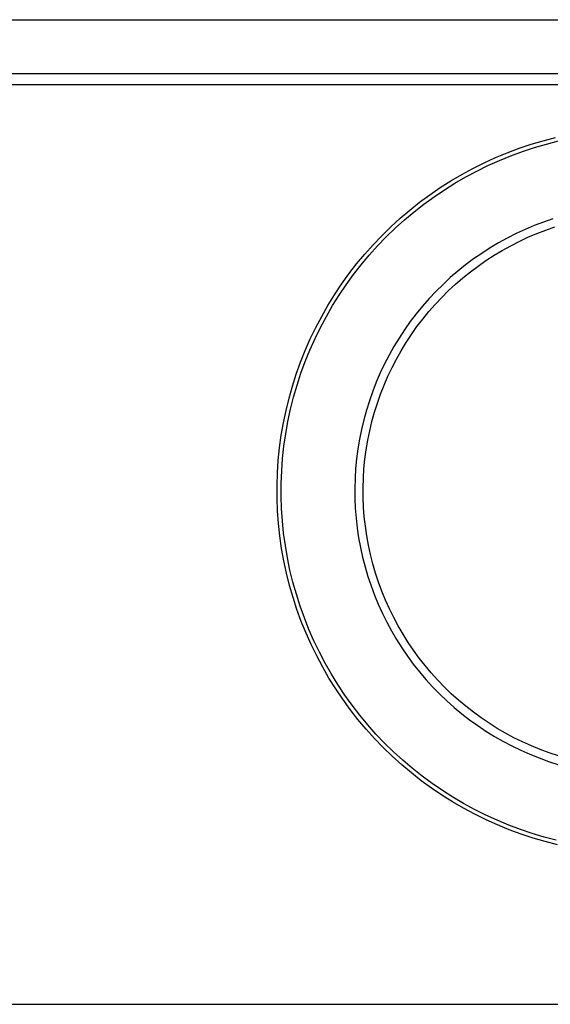
# Model space of a CAD drawing. Units: millimetres. Extents: x -352 to 381, y -285 to 141.
# Drawn here: x 290 to 329, y 68 to 141 of the extents above; entities that cross this region are included whole.
import ezdxf

# ---------------------------------------------------------------- set-up
doc = ezdxf.new("R2010")
doc.units = ezdxf.units.MM
doc.header["$MEASUREMENT"] = 0
doc.layers.add('Default', color=7, linetype='Continuous', true_color=0x000000)

msp = doc.modelspace()

# ---------------------------------------------------------------- linework, layer by layer
at = {"layer": 'Default', "color": 7, "true_color": 0xffffff}
for p, q in [((79.756, 140.582), (380.455, 140.582)), ((379.106, 136.582), (79.756, 136.582)), ((380.106, 135.782), (80.106, 135.782)), ((328.001, 131.379), (328.895, 131.645)), ((328.895, 131.645), (329.797, 131.88)), ((326.245, 130.756), (327.118, 131.083)), ((327.118, 131.083), (328.001, 131.379)), ((327.375, 130.852), (328.251, 131.14)), ((328.251, 131.14), (329.135, 131.397)), ((329.135, 131.397), (330.029, 131.623)), ((324.536, 130.011), (325.384, 130.398)), ((324.817, 129.808), (325.657, 130.186)), ((325.384, 130.398), (326.245, 130.756)), ((325.657, 130.186), (326.51, 130.534)), ((326.51, 130.534), (327.375, 130.852)), ((322.883, 129.15), (323.703, 129.595)), ((323.703, 129.595), (324.536, 130.011)), ((323.989, 129.402), (324.817, 129.808)), ((322.08, 128.677), (322.883, 129.15)), ((322.38, 128.505), (323.177, 128.967)), ((323.177, 128.967), (323.989, 129.402)), ((320.526, 127.649), (321.294, 128.177)), ((320.837, 127.498), (321.6, 128.015)), ((321.294, 128.177), (322.08, 128.677)), ((321.6, 128.015), (322.38, 128.505)), ((319.776, 127.095), (320.526, 127.649)), ((320.092, 126.955), (320.837, 127.498)), ((319.046, 126.516), (319.776, 127.095)), ((319.367, 126.386), (320.092, 126.955)), ((317.649, 125.282), (318.337, 125.911)), ((318.337, 125.911), (319.046, 126.516)), ((318.662, 125.793), (319.367, 126.386)), ((329.615, 125.875), (328.921, 125.638)), ((316.983, 124.63), (317.649, 125.282)), ((317.316, 124.534), (317.978, 125.175)), ((317.978, 125.175), (318.662, 125.793)), ((327.561, 125.091), (326.896, 124.783)), ((328.236, 125.376), (327.561, 125.091)), ((328.921, 125.638), (328.236, 125.376)), ((329.081, 125.041), (329.751, 125.272)), ((316.341, 123.955), (316.983, 124.63)), ((316.676, 123.871), (317.316, 124.534)), ((326.242, 124.452), (325.6, 124.098)), ((326.896, 124.783), (326.242, 124.452)), ((327.124, 124.21), (327.767, 124.509)), ((327.767, 124.509), (328.419, 124.786)), ((328.419, 124.786), (329.081, 125.041)), ((315.722, 123.258), (316.341, 123.955)), ((316.06, 123.186), (316.676, 123.871)), ((324.97, 123.723), (324.354, 123.325)), ((325.6, 124.098), (324.97, 123.723)), ((325.872, 123.545), (326.493, 123.888)), ((326.493, 123.888), (327.124, 124.21)), ((315.128, 122.54), (315.722, 123.258)), ((315.468, 122.48), (316.06, 123.186)), ((323.752, 122.907), (323.165, 122.468)), ((324.354, 123.325), (323.752, 122.907)), ((324.669, 122.795), (325.264, 123.18)), ((325.264, 123.18), (325.872, 123.545)), ((314.559, 121.802), (315.128, 122.54)), ((314.901, 121.753), (315.468, 122.48)), ((323.165, 122.468), (322.594, 122.008)), ((323.52, 121.964), (324.088, 122.389)), ((324.088, 122.389), (324.669, 122.795)), ((314.016, 121.045), (314.559, 121.802)), ((314.36, 121.008), (314.901, 121.753)), ((322.039, 121.53), (321.501, 121.032)), ((322.594, 122.008), (322.039, 121.53)), ((322.432, 121.055), (322.968, 121.519)), ((322.968, 121.519), (323.52, 121.964)), ((313.499, 120.269), (314.016, 121.045)), ((313.844, 120.244), (314.36, 121.008)), ((321.501, 121.032), (320.98, 120.516)), ((321.912, 120.573), (322.432, 121.055)), ((313.01, 119.475), (313.499, 120.269)), ((313.356, 119.462), (313.844, 120.244)), ((320.98, 120.516), (320.478, 119.982)), ((320.924, 119.557), (321.409, 120.074)), ((321.409, 120.074), (321.912, 120.573)), ((312.549, 118.666), (313.01, 119.475)), ((312.895, 118.665), (313.356, 119.462)), ((319.994, 119.431), (319.53, 118.863)), ((320.478, 119.982), (319.994, 119.431)), ((320.457, 119.024), (320.924, 119.557)), ((312.116, 117.84), (312.549, 118.666)), ((312.462, 117.851), (312.895, 118.665)), ((319.53, 118.863), (319.086, 118.28)), ((320.008, 118.475), (320.457, 119.024)), ((311.712, 117), (312.116, 117.84)), ((312.057, 117.023), (312.462, 117.851)), ((319.086, 118.28), (318.663, 117.682)), ((319.169, 117.332), (319.579, 117.91)), ((319.579, 117.91), (320.008, 118.475)), ((318.663, 117.682), (318.26, 117.069)), ((318.78, 116.739), (319.169, 117.332)), ((311.337, 116.147), (311.712, 117)), ((311.681, 116.182), (312.057, 117.023)), ((317.879, 116.443), (317.52, 115.804)), ((318.26, 117.069), (317.879, 116.443)), ((318.411, 116.134), (318.78, 116.739)), ((310.992, 115.281), (311.337, 116.147)), ((311.335, 115.328), (311.681, 116.182)), ((317.52, 115.804), (317.183, 115.153)), ((318.064, 115.516), (318.411, 116.134)), ((310.678, 114.404), (310.992, 115.281)), ((311.019, 114.463), (311.335, 115.328)), ((317.183, 115.153), (316.87, 114.49)), ((317.738, 114.886), (318.064, 115.516)), ((310.394, 113.516), (310.678, 114.404)), ((310.732, 113.587), (311.019, 114.463)), ((316.87, 114.49), (316.579, 113.817)), ((317.153, 113.595), (317.435, 114.245)), ((317.435, 114.245), (317.738, 114.886)), ((310.141, 112.619), (310.394, 113.516)), ((310.477, 112.701), (310.732, 113.587)), ((316.579, 113.817), (316.312, 113.135)), ((316.894, 112.935), (317.153, 113.595)), ((316.312, 113.135), (316.068, 112.443)), ((316.658, 112.266), (316.894, 112.935)), ((309.919, 111.714), (310.141, 112.619)), ((310.252, 111.808), (310.477, 112.701)), ((316.068, 112.443), (315.849, 111.744)), ((316.446, 111.59), (316.658, 112.266)), ((309.729, 110.801), (309.919, 111.714)), ((310.059, 110.907), (310.252, 111.808)), ((315.849, 111.744), (315.655, 111.037)), ((316.257, 110.906), (316.446, 111.59)), ((309.571, 109.883), (309.729, 110.801)), ((309.896, 110), (310.059, 110.907)), ((315.655, 111.037), (315.484, 110.324)), ((316.091, 110.217), (316.257, 110.906)), ((309.444, 108.959), (309.571, 109.883)), ((309.766, 109.087), (309.896, 110)), ((315.484, 110.324), (315.339, 109.605)), ((315.95, 109.522), (316.091, 110.217)), ((309.667, 108.171), (309.766, 109.087)), ((315.339, 109.605), (315.219, 108.882)), ((315.833, 108.823), (315.95, 109.522)), ((309.35, 108.032), (309.444, 108.959)), ((315.219, 108.882), (315.124, 108.155)), ((315.74, 108.12), (315.833, 108.823)), ((309.288, 107.102), (309.35, 108.032)), ((309.6, 107.252), (309.667, 108.171)), ((315.124, 108.155), (315.054, 107.426)), ((315.671, 107.415), (315.74, 108.12)), ((309.259, 106.171), (309.288, 107.102)), ((309.565, 106.331), (309.6, 107.252)), ((315.054, 107.426), (315.01, 106.694)), ((315.627, 106.707), (315.671, 107.415)), ((309.562, 105.41), (309.565, 106.331)), ((315.01, 106.694), (314.991, 105.961)), ((315.607, 105.998), (315.627, 106.707)), ((309.261, 105.239), (309.259, 106.171)), ((314.991, 105.961), (314.997, 105.228)), ((315.612, 105.289), (315.607, 105.998)), ((309.296, 104.307), (309.261, 105.239)), ((309.591, 104.489), (309.562, 105.41)), ((314.997, 105.228), (315.029, 104.496)), ((315.641, 104.581), (315.612, 105.289)), ((309.364, 103.378), (309.296, 104.307)), ((309.652, 103.569), (309.591, 104.489)), ((315.029, 104.496), (315.087, 103.765)), ((315.695, 103.874), (315.641, 104.581)), ((309.463, 102.451), (309.364, 103.378)), ((309.744, 102.653), (309.652, 103.569)), ((315.087, 103.765), (315.169, 103.037)), ((315.773, 103.169), (315.695, 103.874)), ((309.869, 101.74), (309.744, 102.653)), ((315.169, 103.037), (315.277, 102.312)), ((315.875, 102.468), (315.773, 103.169)), ((309.595, 101.528), (309.463, 102.451)), ((315.277, 102.312), (315.41, 101.591)), ((316.002, 101.77), (315.875, 102.468)), ((309.758, 100.611), (309.595, 101.528)), ((310.025, 100.831), (309.869, 101.74)), ((315.41, 101.591), (315.568, 100.875)), ((316.153, 101.078), (316.002, 101.77)), ((309.954, 99.699), (309.758, 100.611)), ((310.212, 99.929), (310.025, 100.831)), ((315.568, 100.875), (315.751, 100.165)), ((316.327, 100.391), (316.153, 101.078)), ((316.526, 99.71), (316.327, 100.391)), ((310.181, 98.795), (309.954, 99.699)), ((310.431, 99.034), (310.212, 99.929)), ((315.751, 100.165), (315.958, 99.462)), ((316.747, 99.036), (316.526, 99.71)), ((310.681, 98.147), (310.431, 99.034)), ((315.958, 99.462), (316.19, 98.766)), ((316.992, 98.371), (316.747, 99.036)), ((310.439, 97.9), (310.181, 98.795)), ((316.19, 98.766), (316.445, 98.079)), ((317.26, 97.715), (316.992, 98.371)), ((310.728, 97.014), (310.439, 97.9)), ((310.961, 97.269), (310.681, 98.147)), ((316.445, 98.079), (316.724, 97.401)), ((317.55, 97.068), (317.26, 97.715)), ((311.047, 96.138), (310.728, 97.014)), ((311.272, 96.402), (310.961, 97.269)), ((316.724, 97.401), (317.027, 96.734)), ((317.027, 96.734), (317.352, 96.077)), ((317.863, 96.431), (317.55, 97.068)), ((311.397, 95.274), (311.047, 96.138)), ((311.612, 95.545), (311.272, 96.402)), ((317.352, 96.077), (317.701, 95.432)), ((318.197, 95.806), (317.863, 96.431)), ((311.777, 94.423), (311.397, 95.274)), ((311.982, 94.701), (311.612, 95.545)), ((317.701, 95.432), (318.071, 94.799)), ((318.552, 95.193), (318.197, 95.806)), ((312.381, 93.871), (311.982, 94.701)), ((318.071, 94.799), (318.463, 94.18)), ((318.929, 94.592), (318.552, 95.193)), ((319.326, 94.005), (318.929, 94.592)), ((312.186, 93.586), (311.777, 94.423)), ((312.809, 93.055), (312.381, 93.871)), ((318.463, 94.18), (318.876, 93.574)), ((319.743, 93.432), (319.326, 94.005)), ((312.623, 92.763), (312.186, 93.586)), ((318.876, 93.574), (319.31, 92.984)), ((320.18, 92.873), (319.743, 93.432)), ((313.089, 91.956), (312.623, 92.763)), ((313.265, 92.254), (312.809, 93.055)), ((319.31, 92.984), (319.765, 92.408)), ((319.765, 92.408), (320.239, 91.849)), ((320.636, 92.33), (320.18, 92.873)), ((313.583, 91.165), (313.089, 91.956)), ((313.748, 91.469), (313.265, 92.254)), ((320.239, 91.849), (320.732, 91.307)), ((321.111, 91.804), (320.636, 92.33)), ((321.603, 91.293), (321.111, 91.804)), ((314.104, 90.392), (313.583, 91.165)), ((314.258, 90.702), (313.748, 91.469)), ((320.732, 91.307), (321.244, 90.782)), ((322.113, 90.801), (321.603, 91.293)), ((314.651, 89.638), (314.104, 90.392)), ((314.795, 89.953), (314.258, 90.702)), ((321.244, 90.782), (321.773, 90.275)), ((321.773, 90.275), (322.32, 89.787)), ((322.639, 90.326), (322.113, 90.801)), ((323.181, 89.869), (322.639, 90.326)), ((315.224, 88.903), (314.651, 89.638)), ((315.357, 89.223), (314.795, 89.953)), ((322.32, 89.787), (322.884, 89.318)), ((323.739, 89.432), (323.181, 89.869)), ((315.823, 88.188), (315.224, 88.903)), ((315.944, 88.512), (315.357, 89.223)), ((322.884, 89.318), (323.463, 88.869)), ((323.463, 88.869), (324.058, 88.441)), ((324.312, 89.014), (323.739, 89.432)), ((324.899, 88.616), (324.312, 89.014)), ((316.446, 87.495), (315.823, 88.188)), ((316.556, 87.823), (315.944, 88.512)), ((324.058, 88.441), (324.667, 88.033)), ((324.667, 88.033), (325.29, 87.646)), ((325.499, 88.239), (324.899, 88.616)), ((326.112, 87.883), (325.499, 88.239)), ((317.092, 86.824), (316.446, 87.495)), ((317.191, 87.155), (316.556, 87.823)), ((325.29, 87.646), (325.926, 87.282)), ((325.926, 87.282), (326.574, 86.94)), ((326.737, 87.548), (326.112, 87.883)), ((327.373, 87.235), (326.737, 87.548)), ((317.762, 86.175), (317.092, 86.824)), ((317.849, 86.51), (317.191, 87.155)), ((326.574, 86.94), (327.234, 86.62)), ((327.234, 86.62), (327.905, 86.324)), ((328.02, 86.944), (327.373, 87.235)), ((328.676, 86.676), (328.02, 86.944)), ((329.341, 86.43), (328.676, 86.676)), ((318.453, 85.55), (317.762, 86.175)), ((318.528, 85.888), (317.849, 86.51)), ((319.229, 85.29), (318.528, 85.888)), ((327.905, 86.324), (328.585, 86.051)), ((328.585, 86.051), (329.274, 85.802)), ((330.014, 86.208), (329.341, 86.43)), ((319.166, 84.95), (318.453, 85.55)), ((319.951, 84.717), (319.229, 85.29)), ((329.274, 85.802), (329.972, 85.577)), ((319.899, 84.375), (319.166, 84.95)), ((320.652, 83.825), (319.899, 84.375)), ((320.692, 84.169), (319.951, 84.717)), ((321.423, 83.302), (320.652, 83.825)), ((321.451, 83.647), (320.692, 84.169)), ((322.228, 83.151), (321.451, 83.647)), ((322.212, 82.806), (321.423, 83.302)), ((323.022, 82.683), (322.228, 83.151)), ((323.018, 82.338), (322.212, 82.806)), ((323.84, 81.897), (323.018, 82.338)), ((323.831, 82.243), (323.022, 82.683)), ((324.656, 81.831), (323.831, 82.243)), ((324.676, 81.486), (323.84, 81.897)), ((325.494, 81.448), (324.656, 81.831)), ((325.526, 81.104), (324.676, 81.486)), ((326.345, 81.095), (325.494, 81.448)), ((326.389, 80.752), (325.526, 81.104)), ((327.208, 80.771), (326.345, 81.095)), ((327.263, 80.43), (326.389, 80.752)), ((328.081, 80.477), (327.208, 80.771)), ((328.149, 80.138), (327.263, 80.43)), ((328.964, 80.214), (328.081, 80.477)), ((329.044, 79.877), (328.149, 80.138)), ((329.856, 79.981), (328.964, 80.214)), ((329.947, 79.648), (329.044, 79.877)), ((257.606, 67.859), (356.398, 67.859))]:
    msp.add_line(p, q, dxfattribs=at)

doc.saveas('drawing.dxf')
